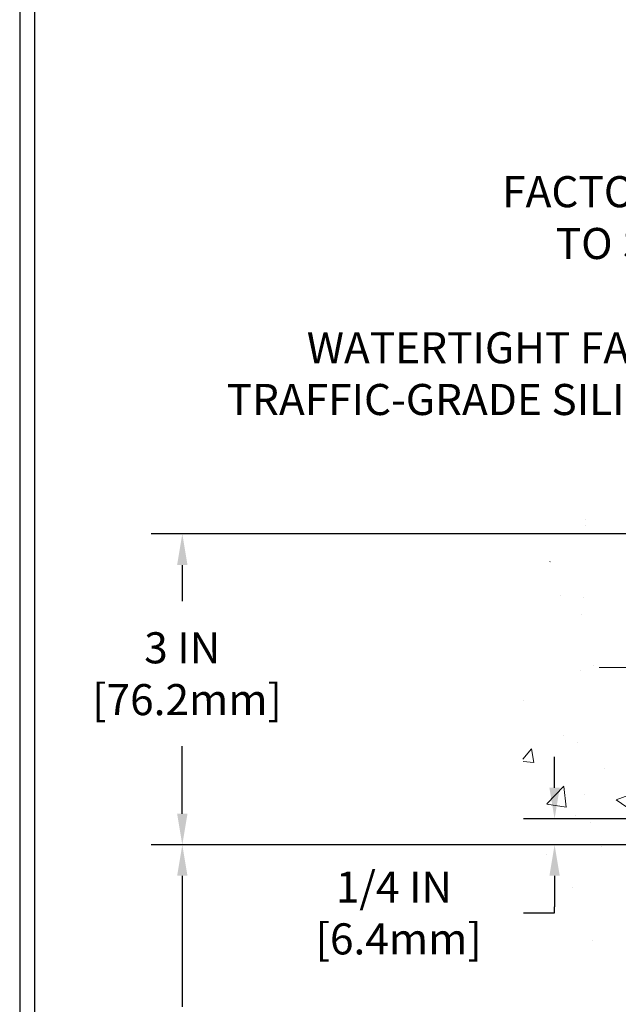
# Model space of a CAD drawing. Extents: x 13 to 3254, y -365 to 1977.
# Drawn here: x 449 to 455, y -341 to -331 of the extents above; entities that cross this region are included whole.
import ezdxf

# ---------------------------------------------------------------- set-up
doc = ezdxf.new("R2010")
doc.units = 0
doc.header["$LTSCALE"] = 5
doc.header["$MEASUREMENT"] = 0
doc.linetypes.add('CENTERX2', pattern=[4, 2.5, -0.5, 0.5, -0.5])
doc.layers.get('DEFPOINTS').update_dxf_attribs({"linetype": 'CONTINUOUS'})
for name, color, linetype, lineweight in [('CENTERLINE - L', 1, 'CENTERX2', 18), ('CONCRETE - H', 130, 'CONTINUOUS', 9), ('DIMS', 50, 'CONTINUOUS', 25), ('TBLOCK-T5', 111, 'CONTINUOUS', 30), ('TEXT - 4', 241, 'CONTINUOUS', 25)]:
    doc.layers.add(name, color=color, linetype=linetype, lineweight=lineweight)
doc.styles.add('ROMANS', font='romans', dxfattribs={"width": 0.9})
doc.dimstyles.get("Standard").update_dxf_attribs({"dimtxt": 0.18, "dimasz": 0.18, "dimexe": 0.18, "dimexo": 0.0625, "dimgap": 0.09, "dimtad": 0, "dimtih": 1, "dimtoh": 1, "dimdec": 4, "dimzin": 0, "dimdsep": 46, "dimtxsty": 'Standard', "dimcen": 0.09, "dimadec": 0, "dimazin": 0, "dimtfac": 1, "dimtdec": 4, "dimtofl": 0, "dimtmove": 0, "dimatfit": 3, "dimfxl": 1, "dimtolj": 1, "dimtzin": 0, "dimarcsym": 0})

# ---------------------------------------------------------------- blocks, each defined once
blk = doc.blocks.new('*D21')
at = {"layer": 'DEFPOINTS', "color": 0, "transparency": 16777216}
for p in [(457.180937878375, -339.3034274144633), (450.6739740281662, -344.3034274144632), (457.1809378783746, -344.3034274144632)]:
    blk.add_point(p, dxfattribs=at)
at = {"layer": 'DIMS', "color": 0, "lineweight": -2, "transparency": 16777216}
for p, q in [((456.880937878375, -339.3034274144633), (450.3739740281662, -339.3034274144633)), ((450.6739740281662, -339.6034274144633), (450.6739740281662, -340.8695238600478)), ((450.6739740281662, -344.0034274144631), (450.6739740281662, -342.2695238600477)), ((456.8809378783745, -344.3034274144632), (450.3739740281662, -344.3034274144632))]:
    blk.add_line(p, q, dxfattribs=at)
at = {"layer": 'DIMS', "color": 0, "transparency": 16777216}
for points in [[(450.6239740281662, -339.6034274144633), (450.7239740281663, -339.6034274144633), (450.6739740281662, -339.3034274144633)], [(450.6239740281662, -344.0034274144631), (450.7239740281663, -344.0034274144631), (450.6739740281662, -344.3034274144632)]]:
    blk.add_solid(points, dxfattribs=at)
at = {"layer": 'DIMS', "color": 0, "transparency": 16777216, "insert": (450.6739740281663, -341.5695238600476), "char_height": 0.3, "attachment_point": 5}
blk.add_mtext('\\A1;5 IN\\P [127.0mm]', dxfattribs=at)
blk = doc.blocks.new('*D22')
at = {"layer": 'DEFPOINTS', "color": 0, "transparency": 16777216}
for p in [(457.180937878375, -336.3034274144635), (450.6739740281662, -339.3034274144635), (457.180937878375, -339.3034274144635)]:
    blk.add_point(p, dxfattribs=at)
at = {"layer": 'DIMS', "color": 0, "lineweight": -2, "transparency": 16777216}
for p, q in [((456.880937878375, -336.3034274144635), (450.3739740281662, -336.3034274144635)), ((450.6739740281662, -336.6034274144635), (450.6739740281662, -336.9525098438154)), ((450.6739740281662, -339.0034274144635), (450.6739740281662, -338.3525098438154)), ((456.880937878375, -339.3034274144635), (450.3739740281662, -339.3034274144635))]:
    blk.add_line(p, q, dxfattribs=at)
at = {"layer": 'DIMS', "color": 0, "transparency": 16777216}
for points in [[(450.6239740281662, -336.6034274144635), (450.7239740281663, -336.6034274144635), (450.6739740281662, -336.3034274144635)], [(450.6239740281662, -339.0034274144635), (450.7239740281663, -339.0034274144635), (450.6739740281662, -339.3034274144635)]]:
    blk.add_solid(points, dxfattribs=at)
at = {"layer": 'DIMS', "color": 0, "transparency": 16777216, "insert": (450.6739740281663, -337.6525098438153), "char_height": 0.3, "attachment_point": 5}
blk.add_mtext('\\A1;3 IN\\P [76.2mm]', dxfattribs=at)
blk = doc.blocks.new('*D29')
at = {"layer": 'DEFPOINTS', "color": 0, "transparency": 16777216}
for p in [(457.9309378783746, -339.0534274144634), (454.265641452971, -339.3034274144639), (457.930937878375, -339.3034274144639)]:
    blk.add_point(p, dxfattribs=at)
at = {"layer": 'DIMS', "color": 0, "lineweight": -2, "transparency": 16777216}
for p, q in [((454.265641452971, -338.7534274144634), (454.265641452971, -338.4534274144634)), ((457.6309378783746, -339.0534274144634), (453.9656414529709, -339.0534274144634)), ((457.630937878375, -339.3034274144639), (453.9656414529709, -339.3034274144639)), ((454.265641452971, -339.6034274144639), (454.265641452971, -339.9034274144639)), ((453.9656414529709, -339.962088084287), (454.265641452971, -339.962088084287)), ((454.265641452971, -339.962088084287), (454.265641452971, -339.9034274144639))]:
    blk.add_line(p, q, dxfattribs=at)
at = {"layer": 'DIMS', "color": 0, "transparency": 16777216}
for points in [[(454.2156414529709, -338.7534274144634), (454.315641452971, -338.7534274144634), (454.265641452971, -339.0534274144634)], [(454.2156414529709, -339.6034274144639), (454.315641452971, -339.6034274144639), (454.265641452971, -339.3034274144639)]]:
    blk.add_solid(points, dxfattribs=at)
at = {"layer": 'DIMS', "color": 0, "transparency": 16777216, "insert": (452.715641452971, -339.9620880842868), "char_height": 0.3, "attachment_point": 5}
blk.add_mtext('\\A1;1/4 IN\\P [6.4mm]', dxfattribs=at)

msp = doc.modelspace()

# ---------------------------------------------------------------- hatches: boundary and pattern name
at = {"layer": 'CONCRETE - H'}
h = msp.add_hatch(dxfattribs=at)
h.set_pattern_fill('AR-CONC', color=256, scale=0.21)
h.set_pattern_definition([(49.99999999999999, (3.066825198535469, 0.8909248037047632), (1.506246383461582, -0.1317794834634497), [0.1575, -1.7325]), (355, (3.066825198535469, 0.8909248037047632), (-0.2913778005873, 1.579603480770025), [0.126, -1.386]), (100.45144446, (3.192345728635469, 0.8799431813047632), (1.214868578126935, 1.447823981034122), [0.1338544031999999, -1.472398435199999]), (46.18420000000002, (3.066825198535469, 1.310924803704763), (2.241206794410302, -0.3475904896654607), [0.2362499999999998, -2.598749999999998]), (96.63563549, (3.253592363035469, 1.281958859004763), (1.96279008591588, 2.045649061626556), [0.2007817182, -2.208598895999999]), (351.1841639899999, (3.066825198535469, 1.310924803704763), (1.962790084615023, 2.045649060566979), [0.189, -2.0790000021]), (21, (3.276825198535469, 1.205924803704763), (1.25350480944877, -0.8454996703972115), [0.1575, -1.7325]), (326.0000000000001, (3.276825198535469, 1.205924803704763), (0.5109621970353216, 1.522815094598391), [0.126, -1.386]), (71.45144474, (3.381283931935469, 1.135466498304763), (1.764466991132939, 0.677315420893343), [0.133854399, -1.4723984352]), (37.50000000000001, (3.066825198535469, 0.8909248037047632), (0.0255356961663104, 0.6990770930457542), [0, -1.3692, 0, -1.407, 0, -1.39125]), (7.499999999999999, (3.066825198535469, 0.8909248037047632), (0.552446028628512, 0.8282645949529565), [0, -0.8021999999999999, 0, -1.3377, 0, -0.53025]), (327.5, (2.598525198535468, 0.8909248037047632), (1.121027115962059, -0.04736523064219748), [0, -0.525, 0, -1.638, 0, -2.1735]), (317.5, (2.388525198535469, 0.8909248037047632), (1.224690955619011, 0.2102204628978672), [0, -0.6825, 0, -1.0878, 0, -1.5435])])
edge = h.paths.add_edge_path()
edge.add_spline(control_points=[(457.180937878375, -335.8854173611988), (456.2866417799381, -335.7072154093828), (453.9750143872783, -335.2465888742079), (453.5200332289836, -340.2253537593573), (456.7101437610403, -341.767394604766), (455.5101932677198, -344.9587548191641), (456.7226910841825, -344.8005387212766), (457.180937878375, -344.7407431334725)], knot_values=[0, 0, 0, 0, 2.37946769856967, 6.150583371186304, 9.842178415861412, 11.69548124464254, 12.82145927434563, 12.82145927434563, 12.82145927434563, 12.82145927434563], degree=3, periodic=0)
edge.add_line((457.180937878375, -344.7407431334725), (457.180937878375, -337.7096774144633))
edge.add_line((457.180937878375, -337.7096774144633), (455.1559378783754, -337.7096774144633))
edge.add_line((455.1559378783754, -337.7096774144633), (455.1559378783754, -337.6909274144633))
edge.add_line((455.1559378783754, -337.6909274144633), (455.0434378783756, -337.7062683235541))
edge.add_line((455.0434378783756, -337.7062683235541), (455.0434378783756, -337.7203178835811))
edge.add_line((455.0434378783756, -337.7203178835811), (454.9934378783755, -337.7203178835811))
edge.add_line((454.9934378783755, -337.7203178835811), (454.9934378783755, -337.7096774144633))
edge.add_line((454.9934378783755, -337.7096774144633), (454.9809378783756, -337.7096774144633))
edge.add_line((454.9809378783756, -337.7096774144633), (454.9809378783756, -337.4721774144633))
edge.add_line((454.9809378783756, -337.4721774144633), (454.9934378783755, -337.4721774144633))
edge.add_line((454.9934378783755, -337.4721774144633), (454.9934378783755, -337.4615369453455))
edge.add_line((454.9934378783755, -337.4615369453455), (455.0434378783756, -337.4615369453455))
edge.add_line((455.0434378783756, -337.4615369453455), (455.0434378783756, -337.4755865053725))
edge.add_line((455.0434378783756, -337.4755865053725), (455.1559378783754, -337.4909274144633))
edge.add_line((455.1559378783754, -337.4909274144633), (455.1559378783754, -337.4721774144633))
edge.add_line((455.1559378783754, -337.4721774144633), (457.180937878375, -337.4721774144633))
edge.add_line((457.180937878375, -337.4721774144633), (457.180937878375, -335.8854173611988))
h.paths.add_polyline_path([(452.6527417086747, -338.1926487391969), (454.7027417086746, -338.1926487391969), (454.7027417086746, -337.2426487391969), (452.6527417086747, -337.2426487391969)], flags=9)

# ---------------------------------------------------------------- linework, layer by layer
at = {"layer": 'CENTERLINE - L', "ltscale": 0.04}
msp.add_line((457.5962416731182, -337.590927414464), (454.6850479988657, -337.590927414464), dxfattribs=at)
at = {"layer": 'TBLOCK-T5'}
for points in [[(488.1749579750781, -328.9327165212513), (449.1051142250789, -328.9327165212513), (449.1051142250789, -358.3205290212513), (488.1749579750781, -358.3205290212513)], [(488.0331689063556, -352.9992227893488), (488.0331689063556, -329.0745055899725), (449.2469032937987, -329.0745055899725), (449.2469032937987, -352.9992227893488)]]:
    msp.add_lwpolyline(points, close=True, dxfattribs=at)

# ---------------------------------------------------------------- texts
at = {"layer": 'TEXT - 4', "char_height": 0.3, "attachment_point": 3, "style": 'ROMANS'}
for s, insert in [('FACTORY APPLIED SILICONE\\PTO SPLINE CORNER BEAD', (459.1448507258853, -332.8495039518184)), ('WATERTIGHT FACTORY APPLIED\\PTRAFFIC-GRADE SILICONE BELLOWS', (457.9960601161573, -334.3555845186806))]:
    msp.add_mtext(s, dxfattribs=dict(at, insert=insert))

# ---------------------------------------------------------------- dimensions: what is measured, and where the dimension line sits
at = {"layer": 'DIMS'}
for base, p1, p2, override, picture, middle in [((450.6739740281662, -339.3034274144635), (457.180937878375, -336.3034274144635), (457.180937878375, -339.3034274144635), {"dimtxt": 0.3, "dimasz": 0.3, "dimexe": 0.3, "dimexo": 0.3, "dimgap": 0.3, "dimlunit": 5, "dimpost": ' IN', "dimfrac": 2}, '*D22', (450.6739740281663, -337.6525098438153)), ((454.265641452971, -339.3034274144639), (457.9309378783746, -339.0534274144634), (457.930937878375, -339.3034274144639), {"dimtxt": 0.3, "dimasz": 0.3, "dimexe": 0.3, "dimexo": 0.3, "dimgap": 0.3, "dimlunit": 5, "dimpost": ' IN', "dimtmove": 1, "dimfrac": 2}, '*D29', (454.0494792282308, -339.9620880842868)), ((450.6739740281662, -344.3034274144632), (457.180937878375, -339.3034274144633), (457.1809378783746, -344.3034274144632), {"dimtxt": 0.3, "dimasz": 0.3, "dimexe": 0.3, "dimexo": 0.3, "dimgap": 0.3, "dimlunit": 5, "dimpost": ' IN', "dimfrac": 2}, '*D21', (450.6739740281663, -341.5695238600476))]:
    dim = msp.add_linear_dim(base=base, p1=p1, p2=p2, angle=90, text='<>\\P[]', dimstyle='Standard', override=override, dxfattribs=at)
    dim.commit()
    dim.dimension.update_dxf_attribs({"geometry": picture, "text_midpoint": middle, "dimtype": 160})

doc.saveas('drawing.dxf')
